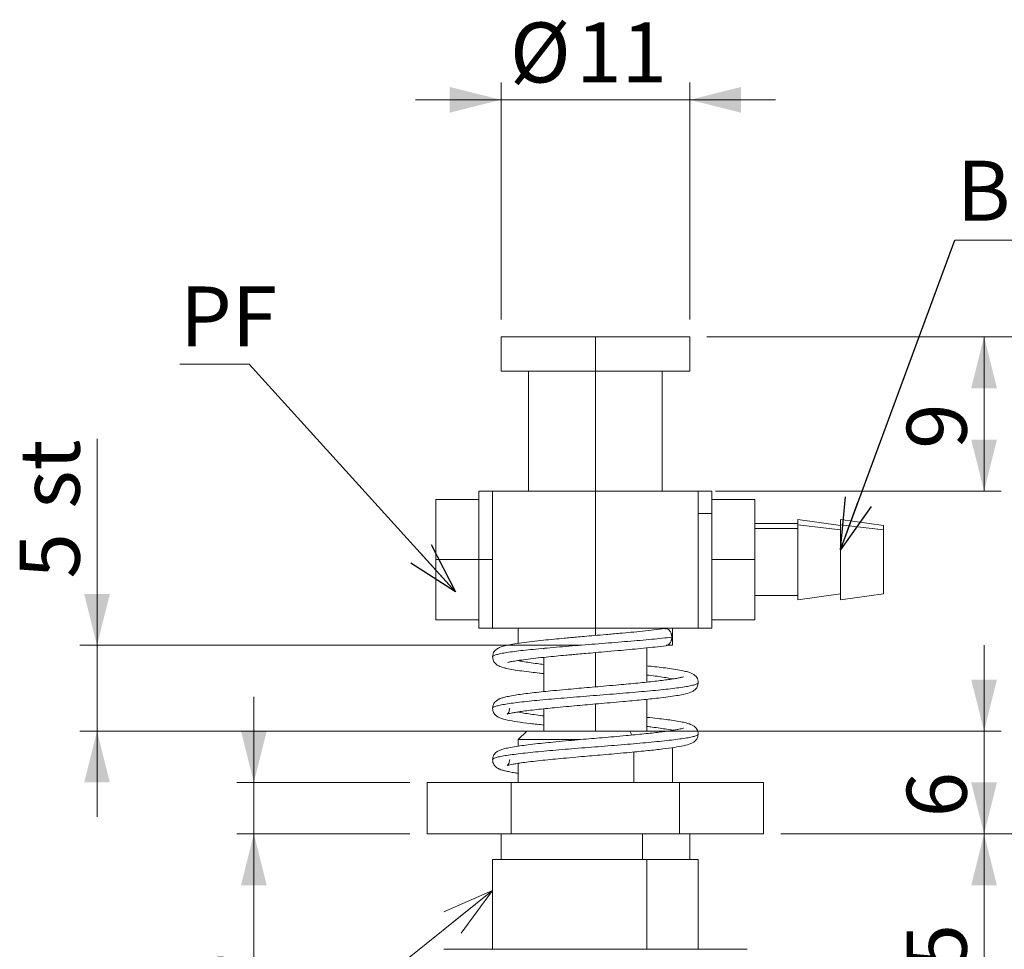
# Model space of a CAD drawing. Units: millimetres. Extents: x 20 to 197, y 10 to 285.
# Drawn here: x 68 to 125, y 120 to 174 of the extents above; entities that cross this region are included whole.
import ezdxf

# ---------------------------------------------------------------- set-up
doc = ezdxf.new("R2010")
doc.units = ezdxf.units.MM
doc.styles.add('SLDTEXTSTYLE0', font='TXT', dxfattribs={"width": 0.7, "bigfont": 'bigfont'})
doc.styles.get("Standard").update_dxf_attribs({"font": 'txt', "bigfont": 'bigfont'})
doc.dimstyles.new('SLDDIMSTYLE0', dxfattribs={"dimtxt": 3.5, "dimasz": 3, "dimexe": 0, "dimexo": 0.0625, "dimgap": 0.875, "dimtad": 3, "dimdec": 1, "dimrnd": 1e-09, "dimzin": 12, "dimdsep": 46, "dimtxsty": 'SLDTEXTSTYLE0', "dimsah": 1, "dimcen": 0.09, "dimadec": 0, "dimazin": 3, "dimtfac": 1, "dimtdec": 3, "dimtmove": 0, "dimatfit": 0, "dimfxl": 1, "dimfrac": 2, "dimtolj": 1, "dimtzin": 12, "dimarcsym": 0})
doc.dimstyles.new('SLDDIMSTYLE1', dxfattribs={"dimtxt": 3.5, "dimasz": 3, "dimexe": 0, "dimexo": 0.0625, "dimgap": 0.875, "dimtad": 3, "dimdec": 1, "dimrnd": 1e-09, "dimzin": 12, "dimdsep": 46, "dimtxsty": 'SLDTEXTSTYLE0', "dimsah": 1, "dimcen": 0.09, "dimadec": 0, "dimazin": 3, "dimtfac": 1, "dimtdec": 3, "dimtofl": 0, "dimtmove": 0, "dimatfit": 3, "dimfxl": 1, "dimfrac": 2, "dimtolj": 1, "dimtzin": 12, "dimarcsym": 0})
doc.dimstyles.new('SLDDIMSTYLE2', dxfattribs={"dimtxt": 0, "dimasz": 3, "dimexe": 0, "dimexo": 0.0625, "dimgap": 0, "dimtad": 0, "dimtih": 1, "dimtoh": 1, "dimdec": 0, "dimrnd": 1e-09, "dimzin": 0, "dimdsep": 46, "dimtxsty": 'Standard', "dimblk1": 'OPEN30', "dimblk2": 'OPEN30', "dimsah": 1, "dimcen": 0.09, "dimadec": 0, "dimazin": 0, "dimtfac": 3, "dimtdec": 0, "dimtofl": 0, "dimtmove": 0, "dimatfit": 3, "dimldrblk": 'OPEN30', "dimfxl": 1, "dimfrac": 2, "dimtolj": 1, "dimtzin": 0, "dimarcsym": 0})

# ---------------------------------------------------------------- blocks, each defined once
blk = doc.blocks.new('_D')
at = {"color": 7, "linetype": 'Continuous', "lineweight": 0}
for p, q in [((96.018, 156.806), (96.018, 170.63)), ((107.018, 156.806), (107.018, 170.63)), ((96.018, 169.63), (91.018, 169.63)), ((107.018, 169.63), (96.018, 169.63)), ((107.018, 169.63), (112.018, 169.63))]:
    blk.add_line(p, q, dxfattribs=at)
for points in [[(96.018, 169.63), (93.018, 170.38), (93.018, 168.88)], [(107.018, 169.63), (110.018, 168.88), (110.018, 170.38)]]:
    blk.add_solid(points, dxfattribs=at)
at = {"color": 7, "linetype": 'Continuous', "lineweight": 0, "char_height": 3.5, "attachment_point": 1, "style": 'SLDTEXTSTYLE0'}
for s, insert in [('%%c', (96.528, 174.141, 0.1)), ('11', (100.398, 174.141, 0.1))]:
    blk.add_mtext(s, dxfattribs=dict(at, insert=insert))
blk = doc.blocks.new('_D_1')
at = {"color": 7, "linetype": 'Continuous', "lineweight": 0}
for p, q in [((108.018, 155.806), (125.191, 155.806)), ((124.191, 155.806), (124.191, 146.806)), ((108.518, 146.806), (125.191, 146.806))]:
    blk.add_line(p, q, dxfattribs=at)
for points in [[(124.191, 155.806), (123.441, 152.806), (124.941, 152.806)], [(124.191, 146.806), (124.941, 149.806), (123.441, 149.806)]]:
    blk.add_solid(points, dxfattribs=at)
at = {"color": 7, "linetype": 'Continuous', "lineweight": 0, "insert": (119.679, 149.269, 0.1), "char_height": 3.5, "attachment_point": 1, "rotation": 90, "style": 'SLDTEXTSTYLE0'}
blk.add_mtext('9', dxfattribs=at)
blk = doc.blocks.new('_D_2')
at = {"color": 7, "linetype": 'Continuous', "lineweight": 0}
for p, q in [((72.447, 137.806), (72.447, 149.849)), ((100.518, 137.806), (71.447, 137.806)), ((72.447, 137.806), (72.447, 132.806)), ((98.768, 132.806), (71.447, 132.806)), ((72.447, 132.806), (72.447, 127.806))]:
    blk.add_line(p, q, dxfattribs=at)
for points in [[(72.447, 137.806), (73.197, 140.806), (71.697, 140.806)], [(72.447, 132.806), (71.697, 129.806), (73.197, 129.806)]]:
    blk.add_solid(points, dxfattribs=at)
at = {"color": 7, "linetype": 'Continuous', "lineweight": 0, "char_height": 3.5, "attachment_point": 1, "rotation": 90, "style": 'SLDTEXTSTYLE0'}
for s, insert in [('st', (67.935, 145.776, 0.1)), ('5', (67.935, 141.702, 0.1))]:
    blk.add_mtext(s, dxfattribs=dict(at, insert=insert))
blk = doc.blocks.new('_D_3')
at = {"color": 7, "linetype": 'Continuous', "lineweight": 0}
for p, q in [((124.191, 132.806), (124.191, 137.806)), ((104.518, 132.806), (125.191, 132.806)), ((124.191, 132.806), (124.191, 126.806)), ((112.333, 126.806), (125.191, 126.806)), ((124.191, 126.806), (124.191, 121.806))]:
    blk.add_line(p, q, dxfattribs=at)
for points in [[(124.191, 132.806), (124.941, 135.806), (123.441, 135.806)], [(124.191, 126.806), (123.441, 123.806), (124.941, 123.806)]]:
    blk.add_solid(points, dxfattribs=at)
at = {"color": 7, "linetype": 'Continuous', "lineweight": 0, "insert": (119.679, 127.769, 0.1), "char_height": 3.5, "attachment_point": 1, "rotation": 90, "style": 'SLDTEXTSTYLE0'}
blk.add_mtext('6', dxfattribs=at)
blk = doc.blocks.new('_D_4')
at = {"color": 7, "linetype": 'Continuous', "lineweight": 0}
for p, q in [((124.191, 126.806), (124.191, 131.806)), ((112.333, 126.806), (125.191, 126.806)), ((124.191, 126.806), (124.191, 111.806)), ((107.518, 111.806), (125.191, 111.806)), ((124.191, 111.806), (124.191, 106.806))]:
    blk.add_line(p, q, dxfattribs=at)
for points in [[(124.191, 126.806), (124.941, 129.806), (123.441, 129.806)], [(124.191, 111.806), (123.441, 108.806), (124.941, 108.806)]]:
    blk.add_solid(points, dxfattribs=at)
at = {"color": 7, "linetype": 'Continuous', "lineweight": 0, "insert": (119.679, 116.25, 0.1), "char_height": 3.5, "attachment_point": 1, "rotation": 90, "style": 'SLDTEXTSTYLE0'}
blk.add_mtext('15', dxfattribs=at)
blk = doc.blocks.new('_D_5')
at = {"color": 7, "linetype": 'Continuous', "lineweight": 0}
for p, q in [((112.333, 126.806), (133.543, 126.806)), ((132.543, 126.806), (132.543, 109.806)), ((105.018, 109.806), (133.543, 109.806))]:
    blk.add_line(p, q, dxfattribs=at)
for points in [[(132.543, 126.806), (131.793, 123.806), (133.293, 123.806)], [(132.543, 109.806), (133.293, 112.806), (131.793, 112.806)]]:
    blk.add_solid(points, dxfattribs=at)
at = {"color": 7, "linetype": 'Continuous', "lineweight": 0, "insert": (128.032, 115.25, 0.1), "char_height": 3.5, "attachment_point": 1, "rotation": 90, "style": 'SLDTEXTSTYLE0'}
blk.add_mtext('17', dxfattribs=at)
blk = doc.blocks.new('_D_6')
at = {"color": 7, "linetype": 'Continuous', "lineweight": 0}
for p, q in [((108.018, 155.806), (143.206, 155.806)), ((142.206, 109.806), (142.206, 155.806)), ((105.018, 109.806), (143.206, 109.806))]:
    blk.add_line(p, q, dxfattribs=at)
for points in [[(142.206, 155.806), (141.456, 152.806), (142.956, 152.806)], [(142.206, 109.806), (142.956, 112.806), (141.456, 112.806)]]:
    blk.add_solid(points, dxfattribs=at)
at = {"color": 7, "linetype": 'Continuous', "lineweight": 0, "insert": (137.695, 129.75, 0.1), "char_height": 3.5, "attachment_point": 1, "rotation": 90, "style": 'SLDTEXTSTYLE0'}
blk.add_mtext('46', dxfattribs=at)
blk = doc.blocks.new('_D_9')
at = {"color": 7, "linetype": 'Continuous', "lineweight": 0}
for p, q in [((81.596, 129.806), (81.596, 134.806)), ((90.703, 129.806), (80.596, 129.806)), ((81.596, 126.806), (81.596, 129.806)), ((90.703, 126.806), (80.596, 126.806)), ((81.596, 126.806), (81.596, 117.269))]:
    blk.add_line(p, q, dxfattribs=at)
for points in [[(81.596, 129.806), (82.346, 132.806), (80.846, 132.806)], [(81.596, 126.806), (80.846, 123.806), (82.346, 123.806)]]:
    blk.add_solid(points, dxfattribs=at)
at = {"color": 7, "linetype": 'Continuous', "lineweight": 0, "insert": (77.085, 117.269, 0.1), "char_height": 3.5, "attachment_point": 1, "rotation": 90, "style": 'SLDTEXTSTYLE0'}
blk.add_mtext('3', dxfattribs=at)
blk = doc.blocks.new('SW_NOTE_0')
at = {"color": 0, "linetype": 'Continuous', "lineweight": 0}
for p, q in [((-4.033, 0.004), (0, 0.004)), ((0, 0.004), (-4.033, 0.004)), ((-4.033, 0.004), (0, 0.004)), ((0, 0.004), (-4.033, 0.004)), ((-4.033, 0.004), (0, 0.004)), ((0, 0.004), (-4.033, 0.004))]:
    blk.add_line(p, q, dxfattribs=at)
at = {"color": 0, "linetype": 'Continuous', "lineweight": 0, "insert": (-4.029, 4.528), "char_height": 3.5, "attachment_point": 1, "style": 'SLDTEXTSTYLE0'}
blk.add_mtext('PF', dxfattribs=at)
blk = doc.blocks.new('_OPEN30')
at = {"color": 0, "linetype": 'ByBlock', "lineweight": -2}
for p, q in [((-1, 0.267949), (0, 0)), ((0, 0), (-1, -0.267949)), ((0, 0), (-1, 0))]:
    blk.add_line(p, q, dxfattribs=at)
blk = doc.blocks.new('SW_NOTE_1')
at = {"color": 0, "linetype": 'Continuous', "lineweight": 0}
for p, q in [((0, 0.004), (8.185, 0.004)), ((8.185, 0.004), (0, 0.004)), ((0, 0.004), (8.185, 0.004)), ((8.185, 0.004), (0, 0.004)), ((0, 0.004), (8.185, 0.004)), ((8.185, 0.004), (0, 0.004))]:
    blk.add_line(p, q, dxfattribs=at)
at = {"color": 0, "linetype": 'Continuous', "lineweight": 0, "insert": (0.114, 4.63), "char_height": 3.5, "attachment_point": 1, "style": 'SLDTEXTSTYLE0'}
blk.add_mtext('BF-6', dxfattribs=at)

msp = doc.modelspace()

# ---------------------------------------------------------------- linework, layer by layer
at = {"color": 7, "linetype": 'Continuous', "lineweight": 0}
for p, q in [((96.018, 155.806), (96.018, 153.806)), ((96.018, 155.806), (101.518, 155.806)), ((101.518, 155.806), (107.018, 155.806)), ((101.518, 153.806), (101.518, 155.806)), ((107.018, 153.806), (107.018, 155.806)), ((101.518, 153.806), (96.018, 153.806)), ((97.618, 153.806), (97.618, 146.806)), ((101.518, 146.806), (101.518, 153.806)), ((107.018, 153.806), (101.518, 153.806)), ((105.418, 146.806), (105.418, 153.806)), ((95.518, 146.806), (94.718, 146.806)), ((94.718, 146.313), (94.718, 146.806)), ((95.518, 146.806), (95.518, 142.836)), ((95.518, 138.806), (95.518, 146.806)), ((95.518, 146.806), (101.518, 146.806)), ((101.518, 146.806), (95.518, 146.806)), ((101.518, 146.806), (101.518, 138.806)), ((101.518, 146.806), (107.518, 146.806)), ((107.518, 146.806), (101.518, 146.806)), ((108.318, 146.806), (107.518, 146.806)), ((107.518, 146.806), (107.518, 138.806)), ((107.518, 144.806), (107.518, 146.806)), ((108.318, 146.806), (108.318, 145.49)), ((94.718, 146.313), (92.218, 146.313)), ((92.218, 142.806), (92.218, 146.313)), ((92.218, 146.313), (92.218, 142.806)), ((94.718, 146.313), (94.718, 146.225)), ((94.718, 146.313), (94.718, 142.806)), ((110.818, 146.313), (108.318, 146.313)), ((108.318, 142.806), (108.318, 146.313)), ((108.318, 146.313), (108.318, 145.49)), ((110.818, 146.313), (110.818, 142.806)), ((110.818, 146.313), (110.818, 142.806)), ((108.318, 145.49), (107.518, 145.49)), ((108.318, 145.49), (108.318, 142.806)), ((108.318, 145.43), (108.318, 142.806)), ((95.518, 144.806), (95.518, 142.806)), ((113.318, 144.906), (110.818, 144.906)), ((115.818, 144.806), (113.318, 145.156)), ((113.318, 144.841), (113.318, 145.156)), ((115.818, 144.538), (113.318, 144.841)), ((113.318, 140.456), (113.318, 144.841)), ((118.318, 144.806), (115.818, 145.156)), ((115.818, 144.841), (115.818, 145.156)), ((118.318, 144.538), (115.818, 144.841)), ((115.818, 140.456), (115.818, 144.841)), ((118.318, 144.806), (118.318, 144.538)), ((113.318, 144.624), (110.818, 144.624)), ((118.318, 144.538), (118.318, 140.806)), ((94.718, 142.806), (92.218, 142.806)), ((92.218, 139.298), (92.218, 142.806)), ((92.218, 142.806), (92.218, 139.298)), ((94.718, 142.894), (94.718, 142.806)), ((95.518, 142.806), (94.718, 142.806)), ((94.718, 142.806), (94.718, 142.717)), ((94.718, 142.806), (94.718, 139.298)), ((95.518, 142.806), (95.518, 140.806)), ((95.518, 142.775), (95.518, 138.806)), ((110.818, 142.806), (108.318, 142.806)), ((108.318, 139.298), (108.318, 142.806)), ((108.318, 142.806), (108.318, 142.717)), ((110.818, 142.806), (110.818, 139.298)), ((107.518, 138.806), (107.518, 140.806)), ((113.318, 140.456), (115.818, 140.806)), ((115.818, 140.456), (118.318, 140.806)), ((110.818, 140.706), (113.318, 140.706)), ((92.218, 139.298), (94.718, 139.298)), ((94.718, 139.386), (94.718, 139.298)), ((94.718, 138.806), (94.718, 139.298)), ((108.318, 139.386), (108.318, 139.298)), ((108.318, 139.298), (108.318, 138.806)), ((110.818, 139.298), (108.318, 139.298)), ((94.718, 138.806), (95.518, 138.806)), ((101.518, 138.806), (95.518, 138.806)), ((101.518, 138.806), (95.518, 138.806)), ((97.018, 138.806), (97.018, 137.925)), ((101.518, 138.382), (101.518, 138.806)), ((107.518, 138.806), (101.518, 138.806)), ((107.518, 138.806), (101.518, 138.806)), ((106.018, 137.806), (106.018, 138.806)), ((107.518, 138.806), (108.318, 138.806)), ((98.518, 137.631), (98.518, 137.574)), ((100.719, 137.806), (100.561, 137.806)), ((101.518, 135.382), (101.518, 137.382)), ((104.518, 135.658), (104.518, 137.658)), ((106.018, 137.806), (105.715, 137.806)), ((98.518, 137.105), (98.518, 135.107)), ((104.518, 132.806), (104.518, 134.657)), ((98.518, 134.106), (98.518, 132.806)), ((101.518, 132.806), (101.518, 134.382)), ((97.518, 132.806), (97.018, 132.306)), ((97.518, 132.806), (103.518, 132.806)), ((98.018, 132.806), (103.268, 132.806)), ((103.268, 132.806), (103.471, 132.806)), ((103.518, 132.806), (103.635, 132.571)), ((103.518, 132.806), (105.518, 132.806)), ((105.545, 132.779), (105.518, 132.806)), ((97.018, 132.306), (97.018, 131.927)), ((100.638, 132.306), (97.018, 132.306)), ((97.018, 132.306), (100.635, 132.306)), ((103.768, 131.583), (103.768, 129.806)), ((106.018, 129.806), (106.018, 131.838)), ((97.018, 130.921), (97.018, 129.806)), ((91.703, 129.806), (91.703, 126.806)), ((91.703, 129.806), (96.611, 129.806)), ((96.611, 129.806), (106.426, 129.806)), ((96.611, 126.806), (96.611, 129.806)), ((96.611, 129.806), (106.426, 129.806)), ((106.426, 126.806), (106.426, 129.806)), ((106.426, 129.806), (111.333, 129.806)), ((106.426, 129.806), (111.333, 129.806)), ((111.333, 126.806), (111.333, 129.806)), ((96.611, 126.806), (91.703, 126.806)), ((96.018, 126.806), (96.018, 125.306)), ((106.426, 126.806), (96.611, 126.806)), ((96.611, 126.806), (106.426, 126.806)), ((104.268, 126.806), (104.268, 125.306)), ((111.333, 126.806), (106.426, 126.806)), ((106.426, 126.806), (111.333, 126.806)), ((107.018, 125.306), (107.018, 126.806)), ((95.518, 125.306), (95.518, 120.073)), ((95.518, 125.306), (104.518, 125.306)), ((104.518, 125.306), (104.518, 120.073)), ((104.518, 125.306), (107.518, 125.306)), ((107.518, 120.073), (107.518, 125.306)), ((95.518, 123.51), (72.894, 105.342)), ((92.668, 120.073), (92.925, 120.073)), ((95.389, 120.073), (92.925, 120.073)), ((95.389, 120.073), (99.054, 120.073)), ((103.982, 120.073), (99.054, 120.073)), ((103.982, 120.073), (99.054, 120.073)), ((103.982, 120.073), (107.647, 120.073)), ((110.112, 120.073), (107.647, 120.073)), ((110.112, 120.073), (107.647, 120.073)), ((110.112, 120.073), (110.368, 120.073))]:
    msp.add_line(p, q, dxfattribs=at)
for points, knots in [([(101.518, 155.806), (101.158, 155.806), (100.438, 155.806), (99.4, 155.806), (98.443, 155.806), (97.604, 155.806), (96.917, 155.806), (96.4, 155.806), (96.105, 155.806), (95.983, 155.806), (96.018, 155.806), (96.018, 155.806)], [0, 0, 0, 0, 0.124992, 0.249984, 0.374976, 0.499968, 0.62496, 0.749952, 0.874945, 0.999937, 1, 1, 1, 1]), ([(107.018, 155.806), (106.998, 155.806), (106.957, 155.806), (106.63, 155.806), (106.121, 155.806), (105.432, 155.806), (104.594, 155.806), (103.637, 155.806), (102.598, 155.806), (101.878, 155.806), (101.518, 155.806)], [0, 0, 0, 0, 0.124945, 0.249953, 0.37496, 0.499968, 0.624976, 0.749984, 0.874992, 1, 1, 1, 1]), ([(101.518, 153.806), (101.158, 153.806), (100.438, 153.806), (99.4, 153.806), (98.443, 153.806), (97.604, 153.806), (96.917, 153.806), (96.4, 153.806), (96.105, 153.806), (95.983, 153.806), (96.018, 153.806), (96.018, 153.806)], [0, 0, 0, 0, 0.124992, 0.249984, 0.374976, 0.499968, 0.62496, 0.749952, 0.874945, 0.999937, 1, 1, 1, 1]), ([(107.018, 153.806), (106.998, 153.806), (106.957, 153.806), (106.63, 153.806), (106.121, 153.806), (105.432, 153.806), (104.594, 153.806), (103.637, 153.806), (102.598, 153.806), (101.878, 153.806), (101.518, 153.806)], [0, 0, 0, 0, 0.124945, 0.249953, 0.37496, 0.499968, 0.624976, 0.749984, 0.874992, 1, 1, 1, 1]), ([(94.718, 146.806), (94.718, 146.789), (94.718, 146.757), (94.718, 146.575), (94.718, 146.379), (94.718, 146.313)], [0, 0, 0, 0, 0.398412, 0.797101, 1, 1, 1, 1]), ([(108.318, 146.791), (108.318, 146.795), (108.318, 146.817), (108.318, 146.703), (108.318, 146.445), (108.318, 146.042), (108.318, 145.674), (108.318, 145.49)], [0, 0, 0, 0, 0.059435, 0.294576, 0.529717, 0.764859, 1, 1, 1, 1]), ([(94.718, 146.213), (94.718, 146.187), (94.718, 146.04), (94.718, 145.645), (94.718, 145.044), (94.718, 144.346), (94.718, 143.591), (94.718, 143.067), (94.718, 142.806)], [0, 0, 0, 0, 0.042217, 0.233773, 0.42533, 0.616887, 0.808443, 1, 1, 1, 1]), ([(108.318, 145.49), (108.318, 145.286), (108.318, 144.878), (108.318, 144.159), (108.318, 143.488), (108.318, 143.059), (108.318, 142.893)], [0, 0, 0, 0, 0.275039, 0.550078, 0.825117, 1, 1, 1, 1]), ([(95.518, 144.806), (95.518, 144.652), (95.518, 144.271), (95.518, 143.589), (95.518, 143.067), (95.518, 142.806)], [0, 0, 0, 0, 0.253334, 0.626667, 1, 1, 1, 1]), ([(107.518, 144.806), (107.518, 144.591), (107.518, 144.144), (107.518, 143.394), (107.518, 142.606), (107.518, 141.828), (107.518, 141.216), (107.518, 140.9), (107.518, 140.806)], [0, 0, 0, 0, 0.172421, 0.359296, 0.546172, 0.733047, 0.919923, 1, 1, 1, 1]), ([(113.318, 145.146), (113.318, 145.145), (113.318, 145.145), (113.318, 145.047), (113.318, 144.909), (113.318, 144.841)], [0, 0, 0, 0, 0.249829, 0.624915, 1, 1, 1, 1]), ([(113.318, 144.841), (113.318, 144.756), (113.318, 144.587), (113.318, 144.244), (113.318, 143.852), (113.318, 143.418), (113.318, 142.96), (113.318, 142.497), (113.318, 142.045), (113.318, 141.623), (113.318, 141.246), (113.318, 140.929), (113.318, 140.683), (113.318, 140.525), (113.318, 140.452), (113.318, 140.463), (113.318, 140.466)], [0, 0, 0, 0, 0.074997, 0.149993, 0.22499, 0.299986, 0.374983, 0.44998, 0.524976, 0.599973, 0.674969, 0.749966, 0.824962, 0.899959, 0.974956, 1, 1, 1, 1]), ([(115.818, 145.146), (115.818, 145.145), (115.818, 145.145), (115.818, 145.047), (115.818, 144.909), (115.818, 144.841)], [0, 0, 0, 0, 0.249829, 0.624915, 1, 1, 1, 1]), ([(115.818, 144.841), (115.818, 144.756), (115.818, 144.587), (115.818, 144.244), (115.818, 143.852), (115.818, 143.418), (115.818, 142.96), (115.818, 142.497), (115.818, 142.045), (115.818, 141.623), (115.818, 141.246), (115.818, 140.929), (115.818, 140.683), (115.818, 140.525), (115.818, 140.452), (115.818, 140.463), (115.818, 140.466)], [0, 0, 0, 0, 0.074997, 0.149993, 0.22499, 0.299986, 0.374983, 0.44998, 0.524976, 0.599973, 0.674969, 0.749966, 0.824962, 0.899959, 0.974956, 1, 1, 1, 1]), ([(118.318, 144.797), (118.318, 144.797), (118.318, 144.797), (118.318, 144.713), (118.318, 144.596), (118.318, 144.538)], [0, 0, 0, 0, 0.249823, 0.624912, 1, 1, 1, 1]), ([(118.318, 144.538), (118.318, 144.466), (118.318, 144.322), (118.318, 144.03), (118.318, 143.696), (118.318, 143.326), (118.318, 142.937), (118.318, 142.543), (118.318, 142.159), (118.318, 141.799), (118.318, 141.478), (118.318, 141.209), (118.318, 140.999), (118.318, 140.865), (118.318, 140.802), (118.318, 140.812), (118.318, 140.814)], [0, 0, 0, 0, 0.074996, 0.149993, 0.224989, 0.299986, 0.374982, 0.449979, 0.524975, 0.599972, 0.674968, 0.749965, 0.824961, 0.899958, 0.974954, 1, 1, 1, 1]), ([(94.718, 142.806), (94.718, 142.544), (94.718, 142.02), (94.718, 141.265), (94.718, 140.567), (94.718, 139.966), (94.718, 139.571), (94.718, 139.424), (94.718, 139.398)], [0, 0, 0, 0, 0.191537, 0.383075, 0.574612, 0.766149, 0.957687, 1, 1, 1, 1]), ([(95.518, 142.806), (95.518, 142.544), (95.518, 142.022), (95.518, 141.34), (95.518, 140.959), (95.518, 140.806)], [0, 0, 0, 0, 0.373333, 0.746666, 1, 1, 1, 1]), ([(108.318, 142.745), (108.318, 142.699), (108.318, 142.392), (108.318, 141.826), (108.318, 141.082), (108.318, 140.408), (108.318, 139.816), (108.318, 139.521), (108.318, 139.374)], [0, 0, 0, 0, 0.033853, 0.227083, 0.420312, 0.613541, 0.806771, 1, 1, 1, 1]), ([(94.718, 139.298), (94.718, 139.232), (94.718, 139.034), (94.718, 138.874), (94.718, 138.78), (94.718, 138.806), (94.718, 138.806)], [0, 0, 0, 0, 0.202787, 0.601255, 0.999723, 1, 1, 1, 1]), ([(108.318, 139.298), (108.318, 139.206), (108.318, 138.993), (108.318, 138.83), (108.318, 138.823), (108.318, 138.82)], [0, 0, 0, 0, 0.307114, 0.703674, 1, 1, 1, 1]), ([(105.569, 138.78), (105.363, 138.754), (104.968, 138.705), (104.289, 138.634), (103.615, 138.569), (102.902, 138.503), (102.181, 138.44), (101.485, 138.379), (100.907, 138.329), (100.446, 138.289), (100.056, 138.254), (99.617, 138.214), (99.081, 138.164), (98.451, 138.101), (97.807, 138.031), (97.212, 137.958), (96.709, 137.882), (96.321, 137.806), (96.026, 137.721), (95.821, 137.638), (95.647, 137.5), (95.54, 137.321), (95.529, 137.206), (95.524, 137.154)], [0, 0, 0, 0, 0.065481, 0.126128, 0.181961, 0.232933, 0.293233, 0.344791, 0.387596, 0.4216, 0.448293, 0.47629, 0.52327, 0.576299, 0.63545, 0.700328, 0.762685, 0.819526, 0.871002, 0.917241, 0.960499, 0.982044, 1, 1, 1, 1]), ([(105.976, 138.282), (105.971, 138.347), (105.959, 138.475), (105.875, 138.644), (105.753, 138.75), (105.641, 138.796), (105.581, 138.776), (105.57, 138.773)], [0, 0, 0, 0, 0.232705, 0.465422, 0.703663, 0.941914, 1, 1, 1, 1]), ([(105.74, 138.745), (105.742, 138.745), (105.792, 138.732), (105.873, 138.64), (105.959, 138.48), (105.97, 138.348), (105.976, 138.282)], [0, 0, 0, 0, 0.014475, 0.342664, 0.671225, 1, 1, 1, 1]), ([(105.976, 138.282), (105.796, 138.262), (105.437, 138.22), (104.811, 138.159), (104.135, 138.097), (103.415, 138.035), (102.663, 137.974), (101.892, 137.912), (101.115, 137.85), (100.345, 137.788), (99.594, 137.727), (98.875, 137.665), (98.201, 137.603), (97.582, 137.541), (97.028, 137.48), (96.548, 137.418), (96.154, 137.356), (95.848, 137.295), (95.637, 137.233), (95.517, 137.171), (95.523, 137.13), (95.525, 137.109)], [0, 0, 0, 0, 0.052628, 0.105237, 0.157866, 0.210515, 0.263156, 0.315774, 0.368401, 0.421048, 0.473691, 0.52631, 0.578933, 0.631579, 0.684224, 0.736847, 0.789466, 0.842109, 0.894756, 0.947383, 1, 1, 1, 1]), ([(95.53, 137.133), (95.53, 137.146), (95.528, 137.179), (95.639, 137.233), (95.847, 137.295), (96.154, 137.356), (96.548, 137.418), (97.028, 137.48), (97.582, 137.541), (98.201, 137.603), (98.875, 137.665), (99.594, 137.727), (100.345, 137.788), (101.115, 137.85), (101.892, 137.912), (102.663, 137.974), (103.415, 138.035), (104.135, 138.097), (104.811, 138.159), (105.437, 138.22), (105.796, 138.262), (105.976, 138.282)], [0, 0, 0, 0, 0.032979, 0.086697, 0.140435, 0.194169, 0.247879, 0.301593, 0.35533, 0.409066, 0.46278, 0.51649, 0.570224, 0.623963, 0.67768, 0.731389, 0.785121, 0.838862, 0.892581, 0.946282, 1, 1, 1, 1]), ([(105.637, 137.791), (105.675, 137.798), (105.762, 137.813), (105.875, 137.923), (105.959, 138.088), (105.971, 138.217), (105.976, 138.282)], [0, 0, 0, 0, 0.208116, 0.476249, 0.738131, 1, 1, 1, 1]), ([(105.976, 138.282), (105.97, 138.217), (105.959, 138.087), (105.875, 137.916), (105.79, 137.853), (105.748, 137.821)], [0, 0, 0, 0, 0.334229, 0.668206, 1, 1, 1, 1]), ([(96.414, 136.827), (96.413, 136.825), (96.395, 136.794), (96.482, 136.836), (96.651, 136.858), (96.977, 136.918), (97.443, 136.983), (98.011, 137.052), (98.614, 137.117), (99.207, 137.175), (99.714, 137.223), (100.137, 137.261), (100.523, 137.295), (100.988, 137.336), (101.569, 137.386), (102.263, 137.447), (102.98, 137.51), (103.687, 137.575), (104.357, 137.64), (105.035, 137.71), (105.433, 137.759), (105.64, 137.785)], [0, 0, 0, 0, 0.002963, 0.05346, 0.109686, 0.171607, 0.239133, 0.307071, 0.368977, 0.424748, 0.474356, 0.503997, 0.533806, 0.572349, 0.620183, 0.67732, 0.743823, 0.799908, 0.861289, 0.927963, 1, 1, 1, 1]), ([(100.722, 137.806), (100.694, 137.806), (100.64, 137.806), (100.588, 137.806), (100.563, 137.806)], [0, 0, 0, 0, 0.501947, 1, 1, 1, 1]), ([(105.655, 137.806), (105.662, 137.806), (105.809, 137.806), (105.934, 137.806), (106.047, 137.806), (106.018, 137.806), (106.018, 137.806)], [0, 0, 0, 0, 0.023928, 0.511813, 0.999698, 1, 1, 1, 1]), ([(95.518, 137.143), (95.53, 137.056), (95.553, 136.893), (95.708, 136.704), (95.883, 136.598), (96.01, 136.549), (96.167, 136.499), (96.393, 136.443), (96.728, 136.379), (97.199, 136.309), (97.714, 136.244), (98.16, 136.194), (98.423, 136.167), (98.518, 136.157)], [0, 0, 0, 0, 0.07617, 0.142051, 0.223023, 0.292066, 0.362222, 0.434057, 0.566155, 0.703878, 0.841093, 0.942554, 1, 1, 1, 1]), ([(98.518, 136.69), (98.382, 136.706), (98.076, 136.743), (97.666, 136.801), (97.288, 136.861), (97.099, 136.901), (97.008, 136.92)], [0, 0, 0, 0, 0.214366, 0.483054, 0.751673, 1, 1, 1, 1]), ([(97.008, 136.92), (97.099, 136.901), (97.288, 136.861), (97.666, 136.801), (98.076, 136.743), (98.382, 136.706), (98.518, 136.69)], [0, 0, 0, 0, 0.248327, 0.516946, 0.785634, 1, 1, 1, 1]), ([(107.518, 135.623), (107.513, 135.681), (107.503, 135.792), (107.414, 135.967), (107.262, 136.109), (107.098, 136.189), (106.94, 136.245), (106.695, 136.311), (106.331, 136.381), (105.877, 136.45), (105.37, 136.514), (104.926, 136.565), (104.629, 136.595), (104.518, 136.607)], [0, 0, 0, 0, 0.049765, 0.096047, 0.1781582, 0.2487747, 0.31953, 0.4291937, 0.5563599, 0.7011669, 0.8195032, 0.9326241, 1, 1, 1, 1]), ([(95.528, 134.133), (95.525, 134.138), (95.512, 134.163), (95.586, 134.209), (95.751, 134.27), (96.022, 134.332), (96.384, 134.394), (96.831, 134.456), (97.356, 134.517), (97.95, 134.579), (98.604, 134.641), (99.308, 134.702), (100.047, 134.764), (100.811, 134.826), (101.587, 134.888), (102.362, 134.949), (103.123, 135.011), (103.857, 135.073), (104.552, 135.134), (105.196, 135.196), (105.779, 135.258), (106.291, 135.32), (106.724, 135.381), (107.068, 135.443), (107.323, 135.505), (107.471, 135.566), (107.533, 135.609), (107.515, 135.632), (107.514, 135.634)], [0, 0, 0, 0, 0.009289, 0.050427, 0.091562, 0.13268, 0.173797, 0.214933, 0.25607, 0.297191, 0.338306, 0.379439, 0.420578, 0.461702, 0.502816, 0.543946, 0.585086, 0.626212, 0.667325, 0.708453, 0.749592, 0.790722, 0.831836, 0.87296, 0.914099, 0.955232, 0.996347, 1, 1, 1, 1]), ([(107.515, 135.633), (107.516, 135.631), (107.533, 135.609), (107.471, 135.566), (107.323, 135.505), (107.068, 135.443), (106.724, 135.381), (106.291, 135.32), (105.779, 135.258), (105.196, 135.196), (104.552, 135.134), (103.857, 135.073), (103.123, 135.011), (102.362, 134.949), (101.587, 134.888), (100.811, 134.826), (100.047, 134.764), (99.308, 134.702), (98.604, 134.641), (97.95, 134.579), (97.356, 134.517), (96.831, 134.456), (96.384, 134.394), (96.022, 134.332), (95.751, 134.27), (95.585, 134.209), (95.511, 134.162), (95.525, 134.137), (95.528, 134.132)], [0, 0, 0, 0, 0.003007, 0.044112, 0.085235, 0.126364, 0.167478, 0.208582, 0.249702, 0.290832, 0.331949, 0.373053, 0.414169, 0.455299, 0.49642, 0.537524, 0.578637, 0.619766, 0.66089, 0.701995, 0.743106, 0.784233, 0.825359, 0.866467, 0.907575, 0.948701, 0.989828, 1, 1, 1, 1]), ([(106.667, 135.972), (106.661, 135.97), (106.642, 135.966), (106.546, 135.94), (106.368, 135.903), (106.115, 135.857), (105.791, 135.808), (105.411, 135.759), (104.982, 135.708), (104.508, 135.657), (103.995, 135.605), (103.452, 135.554), (102.842, 135.498), (102.187, 135.44), (101.508, 135.381), (100.868, 135.326), (100.232, 135.27), (99.568, 135.21), (98.932, 135.149), (98.343, 135.09), (97.821, 135.032), (97.349, 134.974), (96.909, 134.913), (96.535, 134.85), (96.239, 134.786), (96.039, 134.726), (95.91, 134.677), (95.754, 134.594), (95.615, 134.454), (95.535, 134.292), (95.526, 134.193), (95.522, 134.146)], [0, 0, 0, 0, 0.015512, 0.048943, 0.083145, 0.118038, 0.153525, 0.189316, 0.225334, 0.261557, 0.297965, 0.33456, 0.370323, 0.415076, 0.456462, 0.494467, 0.532157, 0.574241, 0.620787, 0.658649, 0.699063, 0.740477, 0.778725, 0.824441, 0.864143, 0.897836, 0.919233, 0.941942, 0.969472, 0.98531, 1, 1, 1, 1]), ([(96.519, 134.141), (96.505, 134.056), (96.48, 133.9), (96.377, 133.8), (96.365, 133.789), (96.429, 133.809), (96.524, 133.832), (96.68, 133.865), (96.907, 133.905), (97.216, 133.952), (97.615, 134.005), (98.087, 134.06), (98.599, 134.115), (99.171, 134.172), (99.788, 134.23), (100.434, 134.287), (101.064, 134.343), (101.71, 134.399), (102.401, 134.459), (103.064, 134.518), (103.674, 134.574), (104.213, 134.626), (104.723, 134.678), (105.249, 134.736), (105.771, 134.8), (106.25, 134.869), (106.715, 134.955), (107.003, 135.034), (107.19, 135.118), (107.333, 135.212), (107.481, 135.381), (107.505, 135.552), (107.518, 135.643)], [0, 0, 0, 0, 0.028078, 0.051845, 0.071605, 0.091243, 0.114137, 0.140317, 0.169814, 0.202647, 0.238809, 0.27707, 0.313407, 0.347502, 0.389432, 0.427289, 0.461713, 0.498044, 0.537447, 0.579924, 0.613666, 0.647678, 0.681659, 0.715622, 0.76086, 0.805973, 0.850156, 0.9147, 0.931178, 0.950457, 0.973312, 1, 1, 1, 1]), ([(106.022, 135.845), (105.978, 135.855), (105.845, 135.885), (105.543, 135.937), (105.124, 135.999), (104.777, 136.044), (104.559, 136.07), (104.518, 136.074)], [0, 0, 0, 0, 0.132907, 0.401481, 0.670172, 0.938868, 1, 1, 1, 1]), ([(104.518, 136.074), (104.559, 136.07), (104.777, 136.044), (105.124, 135.999), (105.543, 135.937), (105.845, 135.885), (105.978, 135.855), (106.022, 135.845)], [0, 0, 0, 0, 0.061132, 0.329829, 0.598519, 0.867093, 1, 1, 1, 1]), ([(95.519, 134.143), (95.532, 134.051), (95.556, 133.88), (95.705, 133.711), (95.848, 133.617), (96.032, 133.535), (96.36, 133.444), (96.946, 133.343), (97.657, 133.248), (98.243, 133.187), (98.518, 133.158)], [0, 0, 0, 0, 0.0809644, 0.1500722, 0.2081218, 0.2574424, 0.4466575, 0.6358307, 0.828733, 1, 1, 1, 1]), ([(98.518, 133.69), (98.448, 133.698), (98.201, 133.727), (97.832, 133.777), (97.426, 133.838), (97.153, 133.886), (97.041, 133.913), (97.013, 133.92)], [0, 0, 0, 0, 0.107844, 0.376484, 0.645015, 0.91361, 1, 1, 1, 1]), ([(97.013, 133.92), (97.041, 133.913), (97.153, 133.886), (97.426, 133.838), (97.832, 133.777), (98.201, 133.727), (98.448, 133.698), (98.518, 133.69)], [0, 0, 0, 0, 0.08639, 0.354985, 0.623516, 0.892156, 1, 1, 1, 1]), ([(107.517, 132.622), (107.512, 132.677), (107.504, 132.784), (107.422, 132.954), (107.284, 133.093), (107.128, 133.176), (106.998, 133.226), (106.796, 133.286), (106.489, 133.352), (106.098, 133.417), (105.634, 133.482), (105.127, 133.542), (104.744, 133.585), (104.529, 133.606), (104.518, 133.607)], [0, 0, 0, 0, 0.048699, 0.093452, 0.17098, 0.234521, 0.294475, 0.390585, 0.505517, 0.639225, 0.751823, 0.874242, 0.993391, 1, 1, 1, 1]), ([(106.666, 132.971), (106.66, 132.97), (106.642, 132.966), (106.553, 132.942), (106.396, 132.909), (106.183, 132.869), (105.823, 132.812), (105.37, 132.753), (104.824, 132.69), (104.356, 132.641), (103.844, 132.591), (103.256, 132.535), (102.613, 132.478), (101.941, 132.419), (101.298, 132.363), (100.644, 132.306), (99.939, 132.244), (99.246, 132.18), (98.591, 132.115), (97.999, 132.053), (97.463, 131.989), (96.971, 131.922), (96.56, 131.854), (96.242, 131.787), (96.034, 131.725), (95.904, 131.675), (95.75, 131.592), (95.614, 131.453), (95.537, 131.297), (95.529, 131.205), (95.526, 131.164)], [0, 0, 0, 0, 0.015175, 0.047212, 0.078709, 0.109573, 0.139913, 0.203561, 0.237265, 0.272197, 0.308341, 0.34414, 0.388924, 0.430371, 0.468455, 0.506695, 0.550557, 0.600167, 0.641201, 0.685512, 0.731161, 0.773069, 0.822711, 0.865214, 0.900537, 0.922384, 0.945025, 0.972083, 0.98755, 1, 1, 1, 1]), ([(97.957, 132.806), (97.948, 132.806), (97.8, 132.806), (97.639, 132.806), (97.499, 132.806), (97.528, 132.806), (97.706, 132.806), (98.032, 132.806), (98.491, 132.806), (99.067, 132.806), (99.738, 132.806), (100.476, 132.806), (101.255, 132.806), (102.043, 132.806), (102.816, 132.806), (103.284, 132.806), (103.518, 132.806)], [0, 0, 0, 0, 0.0049411, 0.0814841, 0.1580271, 0.2345701, 0.3111131, 0.3876561, 0.4641991, 0.5407421, 0.617285, 0.693828, 0.770371, 0.846914, 0.923457, 1, 1, 1, 1]), ([(103.268, 132.806), (103.063, 132.806), (102.654, 132.806), (101.977, 132.806), (101.288, 132.806), (100.606, 132.806), (99.96, 132.806), (99.374, 132.806), (98.87, 132.806), (98.467, 132.806), (98.186, 132.806), (98.033, 132.806), (98.033, 132.806), (98.033, 132.806)], [0, 0, 0, 0, 0.093753, 0.187507, 0.28126, 0.375014, 0.468767, 0.56252, 0.656274, 0.750027, 0.843781, 0.937534, 1, 1, 1, 1]), ([(103.518, 132.806), (103.738, 132.806), (104.176, 132.806), (104.711, 132.806), (105.131, 132.806), (105.4, 132.806), (105.525, 132.806), (105.506, 132.806), (105.501, 132.806)], [0, 0, 0, 0, 0.187481, 0.374961, 0.562442, 0.749922, 0.937403, 1, 1, 1, 1]), ([(106.025, 132.845), (106.017, 132.847), (105.928, 132.87), (105.686, 132.913), (105.298, 132.974), (104.905, 133.028), (104.625, 133.061), (104.518, 133.074)], [0, 0, 0, 0, 0.024782, 0.294391, 0.564019, 0.833538, 1, 1, 1, 1]), ([(104.518, 133.074), (104.625, 133.061), (104.905, 133.028), (105.298, 132.974), (105.686, 132.913), (105.928, 132.87), (106.017, 132.847), (106.025, 132.845)], [0, 0, 0, 0, 0.166462, 0.435981, 0.705609, 0.975218, 1, 1, 1, 1]), ([(95.521, 131.123), (95.525, 131.143), (95.534, 131.184), (95.673, 131.246), (95.905, 131.308), (96.232, 131.37), (96.646, 131.431), (97.14, 131.493), (97.709, 131.555), (98.342, 131.616), (99.026, 131.678), (99.753, 131.74), (100.509, 131.802), (101.282, 131.863), (102.059, 131.925), (102.827, 131.987), (103.573, 132.049), (104.284, 132.11), (104.949, 132.172), (105.558, 132.234), (106.1, 132.295), (106.563, 132.357), (106.943, 132.419), (107.235, 132.481), (107.426, 132.542), (107.517, 132.593), (107.507, 132.623), (107.505, 132.632)], [0, 0, 0, 0, 0.04089, 0.081762, 0.122632, 0.16352, 0.204412, 0.245287, 0.286155, 0.32704, 0.367933, 0.408811, 0.449678, 0.490561, 0.531454, 0.572335, 0.613202, 0.654081, 0.694974, 0.735859, 0.776726, 0.817602, 0.858494, 0.899381, 0.940251, 0.981124, 1, 1, 1, 1]), ([(107.505, 132.631), (107.507, 132.622), (107.516, 132.592), (107.425, 132.542), (107.235, 132.481), (106.943, 132.419), (106.563, 132.357), (106.1, 132.295), (105.558, 132.234), (104.949, 132.172), (104.284, 132.11), (103.573, 132.049), (102.827, 131.987), (102.059, 131.925), (101.282, 131.863), (100.509, 131.802), (99.753, 131.74), (99.026, 131.678), (98.342, 131.616), (97.709, 131.555), (97.14, 131.493), (96.646, 131.431), (96.232, 131.37), (95.905, 131.308), (95.673, 131.246), (95.534, 131.184), (95.525, 131.143), (95.521, 131.123)], [0, 0, 0, 0, 0.0179, 0.058814, 0.099724, 0.140652, 0.181585, 0.222501, 0.26341, 0.304335, 0.345268, 0.386188, 0.427096, 0.468018, 0.508952, 0.549875, 0.590782, 0.631701, 0.672635, 0.71356, 0.754469, 0.795385, 0.836317, 0.877246, 0.918156, 0.959069, 1, 1, 1, 1]), ([(96.519, 131.141), (96.506, 131.056), (96.481, 130.901), (96.377, 130.8), (96.364, 130.789), (96.429, 130.809), (96.529, 130.833), (96.698, 130.868), (96.947, 130.912), (97.292, 130.963), (97.744, 131.021), (98.284, 131.082), (98.865, 131.142), (99.5, 131.203), (100.169, 131.264), (100.85, 131.324), (101.495, 131.38), (102.142, 131.436), (102.827, 131.496), (103.477, 131.555), (104.063, 131.611), (104.727, 131.677), (105.452, 131.758), (106.145, 131.851), (106.692, 131.948), (107.008, 132.036), (107.188, 132.117), (107.331, 132.211), (107.475, 132.373), (107.499, 132.535), (107.511, 132.618)], [0, 0, 0, 0, 0.028454, 0.052362, 0.071977, 0.091673, 0.115332, 0.143005, 0.174719, 0.210479, 0.250275, 0.292603, 0.332443, 0.369354, 0.413935, 0.453227, 0.488007, 0.52452, 0.564091, 0.606731, 0.640555, 0.673918, 0.737666, 0.797581, 0.856245, 0.917354, 0.933652, 0.952842, 0.975695, 1, 1, 1, 1]), ([(95.52, 131.142), (95.524, 131.086), (95.533, 130.981), (95.61, 130.817), (95.74, 130.681), (95.872, 130.606), (95.955, 130.57), (96.085, 130.525), (96.267, 130.476), (96.513, 130.423), (96.766, 130.378), (96.949, 130.351), (97.018, 130.341)], [0, 0, 0, 0, 0.073447, 0.138053, 0.240526, 0.320922, 0.398538, 0.499879, 0.624794, 0.773131, 0.91452, 1, 1, 1, 1]), ([(95.544, 125.306), (95.544, 125.306), (95.543, 125.306), (95.806, 125.306), (96.287, 125.306), (96.978, 125.306), (97.842, 125.306), (98.847, 125.306), (99.955, 125.306), (101.124, 125.306), (102.305, 125.306), (103.464, 125.306), (104.167, 125.306), (104.518, 125.306)], [0, 0, 0, 0, 0.0624536, 0.1562083, 0.2499629, 0.3437175, 0.4374722, 0.5312268, 0.6249814, 0.7187361, 0.8124907, 0.9062454, 1, 1, 1, 1]), ([(104.518, 125.306), (104.847, 125.306), (105.505, 125.306), (106.307, 125.306), (106.937, 125.306), (107.341, 125.306), (107.528, 125.306), (107.5, 125.306), (107.493, 125.306)], [0, 0, 0, 0, 0.187481, 0.374963, 0.562444, 0.749926, 0.937407, 1, 1, 1, 1])]:
    msp.add_open_spline(points, degree=3, knots=knots, dxfattribs=at)

# ---------------------------------------------------------------- block references
for name, p in [('SW_NOTE_1', (122.479, 161.447)), ('SW_NOTE_0', (81.317, 154.211))]:
    msp.add_blockref(name, p, dxfattribs=at)
at = {"color": 7, "linetype": 'Continuous', "lineweight": 0, "xscale": 3, "yscale": 3, "rotation": 38.7658787142}
msp.add_blockref('_OPEN30', (95.518, 123.51), dxfattribs=at)

# ---------------------------------------------------------------- dimensions: what is measured, and where the dimension line sits
at = {"color": 7, "linetype": 'Continuous', "lineweight": 0}
dim = msp.add_linear_dim(base=(96.018, 169.63), p1=(107.018, 155.806), p2=(96.018, 155.806), text='%%c<>', dimstyle='SLDDIMSTYLE0', dxfattribs=at)
dim.commit()
dim.dimension.update_dxf_attribs({"geometry": '_D', "text_midpoint": (101.518, 169.63), "dimtype": 160})
for base, p1, p2, dimstyle, picture, middle in [((142.206, 155.806), (104.018, 109.806), (107.018, 155.806), 'SLDDIMSTYLE1', '_D_6', (142.206, 132.806)), ((124.191, 146.806), (107.018, 155.806), (107.518, 146.806), 'SLDDIMSTYLE1', '_D_1', (124.191, 151.306)), ((124.191, 126.806), (103.518, 132.806), (111.333, 126.806), 'SLDDIMSTYLE0', '_D_3', (124.191, 129.806)), ((81.596, 129.806), (91.703, 126.806), (91.703, 129.806), 'SLDDIMSTYLE0', '_D_9', (81.596, 119.306)), ((124.191, 111.806), (111.333, 126.806), (106.518, 111.806), 'SLDDIMSTYLE1', '_D_4', (124.191, 119.306)), ((132.543, 109.806), (111.333, 126.806), (104.018, 109.806), 'SLDDIMSTYLE1', '_D_5', (132.543, 118.306))]:
    dim = msp.add_linear_dim(base=base, p1=p1, p2=p2, angle=90, dimstyle=dimstyle, dxfattribs=at)
    dim.commit()
    dim.dimension.update_dxf_attribs({"geometry": picture, "text_midpoint": middle, "dimtype": 160})
dim = msp.add_linear_dim(base=(72.447, 132.806), p1=(101.518, 137.806), p2=(99.768, 132.806), angle=90, text='<>st', dimstyle='SLDDIMSTYLE0', dxfattribs=at)
dim.commit()
dim.dimension.update_dxf_attribs({"geometry": '_D_2', "text_midpoint": (72.447, 145.776), "dimtype": 160})

# ---------------------------------------------------------------- leaders
for points in [[(115.818, 143.373), (122.479, 161.447)], [(93.36, 140.924), (81.317, 154.211)]]:
    msp.add_leader(points, dimstyle='SLDDIMSTYLE2', dxfattribs=at)

doc.saveas('drawing.dxf')
